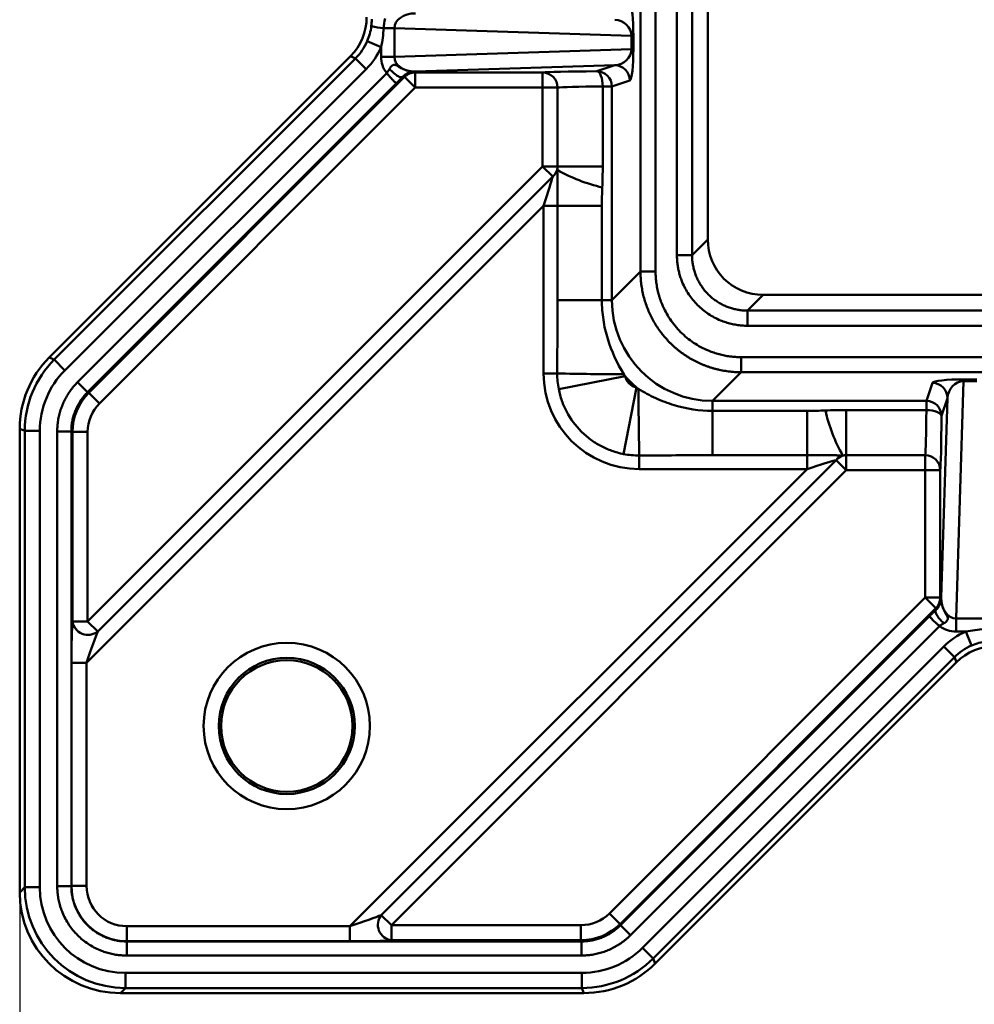
# Model space of a CAD drawing. Units: millimetres. Extents: x 8 to 442, y -29 to 291.
# Drawn here: x 48 to 67, y 152 to 171 of the extents above; entities that cross this region are included whole.
import ezdxf

# ---------------------------------------------------------------- set-up
doc = ezdxf.new("R2010")
doc.units = ezdxf.units.MM
doc.layers.add('FORMAT', color=7, linetype='Continuous')
doc.styles.add('SLDTEXTSTYLE1', font='TXT', dxfattribs={"width": 0.7})
doc.dimstyles.new('SLDDIMSTYLE0', dxfattribs={"dimtxt": 3.393075, "dimasz": 5, "dimexe": 0, "dimexo": 0.0625, "dimgap": 0.848269, "dimtad": 2, "dimdec": 0, "dimlfac": 5, "dimrnd": 1e-09, "dimzin": 12, "dimdsep": 46, "dimtxsty": 'SLDTEXTSTYLE1', "dimsah": 1, "dimcen": 0.09, "dimadec": 0, "dimazin": 3, "dimtol": 1, "dimtp": 2, "dimtm": 2, "dimtfac": 1, "dimtdec": 0, "dimtofl": 0, "dimtmove": 0, "dimatfit": 3, "dimfxl": 0, "dimfrac": 2, "dimtolj": 1, "dimarcsym": 0})

# ---------------------------------------------------------------- blocks, each defined once
blk = doc.blocks.new('_D_1')
at = {"layer": 'FORMAT'}
for p, q in [((47.86, 154.012), (47.86, 129.015)), ((244.119, 154.012), (244.119, 129.015)), ((47.86, 130.015), (244.119, 130.015))]:
    blk.add_line(p, q, dxfattribs=at)
for points in [[(47.86, 130.015), (52.86, 129.575), (52.86, 130.455)], [(244.119, 130.015), (239.119, 130.455), (239.119, 129.575)]]:
    blk.add_solid(points, dxfattribs=at)
at = {"layer": 'FORMAT', "char_height": 3.3931, "attachment_point": 1, "style": 'SLDTEXTSTYLE1'}
for s, insert in [('±2', (142.619, 134.389)), ('981', (135.449, 134.389))]:
    blk.add_mtext(s, dxfattribs=dict(at, insert=insert))

msp = doc.modelspace()

# ---------------------------------------------------------------- linework, layer by layer
at = {"color": 7, "linetype": 'Continuous', "lineweight": 50}
for p, q in [((61.508727, 166.963396), (61.508727, 173.907439)), ((61.508864, 166.963396), (61.508864, 173.907485)), ((60.897286, 166.651852), (60.897286, 173.699769)), ((61.197183, 173.699769), (61.197183, 166.651852)), ((60.474291, 172.994579), (60.474291, 166.326938)), ((60.174702, 166.326938), (60.174702, 172.69021)), ((55.291848, 171.153096), (55.080407, 171.153096)), ((59.99689, 171.00401), (55.291848, 171.153096)), ((55.291848, 171.153096), (55.291848, 170.588464)), ((54.753912, 170.898073), (55.029079, 170.779775)), ((59.99689, 170.73755), (59.99689, 171.00401)), ((60.033711, 171.00401), (59.99689, 171.00401)), ((60.033711, 171.00401), (60.033711, 170.73755)), ((55.029079, 170.588464), (55.029079, 170.779775)), ((55.291848, 170.588464), (59.99689, 170.73755)), ((60.033711, 170.73755), (59.99689, 170.73755)), ((48.445131, 164.620923), (54.421005, 170.596797)), ((48.545528, 164.579337), (54.521402, 170.555211)), ((54.521402, 170.555211), (54.421005, 170.596797)), ((54.521402, 170.555211), (54.733244, 170.343369)), ((55.291848, 170.588464), (55.029079, 170.588464)), ((54.733244, 170.343369), (48.75737, 164.367495)), ((59.662706, 170.41868), (55.708325, 170.29338)), ((59.307464, 170.300362), (59.662706, 170.41868)), ((49.008557, 164.131083), (55.139737, 170.262263)), ((49.229878, 163.923589), (55.494102, 170.187812)), ((55.494102, 170.187812), (55.466933, 170.196182)), ((55.494102, 170.187812), (55.705943, 169.975971)), ((55.708325, 170.29338), (55.654444, 170.29179)), ((55.654444, 170.29179), (55.705943, 170.275925)), ((55.705943, 170.275925), (58.232721, 170.275925)), ((55.705943, 170.275925), (55.705943, 169.975971)), ((58.232721, 169.975971), (58.232721, 170.275925)), ((59.962295, 170.118726), (59.607053, 170.000408)), ((55.337456, 170.064545), (49.206276, 163.933365)), ((55.705943, 169.975971), (49.441719, 163.711747)), ((58.232721, 169.975971), (55.705943, 169.975971)), ((58.529687, 169.975971), (58.232721, 169.975971)), ((58.232721, 168.412294), (58.232721, 169.975971)), ((58.529687, 168.412294), (58.529687, 169.975971)), ((59.607053, 170.000408), (59.425307, 170.000408)), ((59.425307, 170.000408), (59.425307, 168.412294)), ((59.607053, 170.000408), (59.607053, 165.759288)), ((49.207726, 159.387299), (58.232721, 168.412294)), ((58.432721, 168.212294), (58.232721, 168.412294)), ((58.529687, 168.412294), (58.232721, 168.412294)), ((59.425307, 168.412294), (58.529687, 168.412294)), ((58.432721, 168.212294), (49.407726, 159.187299)), ((58.253684, 167.633257), (49.186763, 158.566336)), ((58.530444, 167.633257), (58.253684, 167.633257)), ((58.253684, 164.306057), (58.253684, 167.633257)), ((59.408594, 167.633257), (58.530444, 167.633257)), ((58.530444, 165.759288), (58.530444, 167.633257)), ((59.408594, 167.633257), (59.408594, 165.759288)), ((61.197183, 166.651852), (61.508727, 166.963396)), ((61.508727, 166.963396), (61.508864, 166.963396)), ((59.607053, 165.759288), (60.174702, 166.326938)), ((62.60835, 165.863773), (62.296806, 165.552229)), ((229.370853, 165.86391), (62.60835, 165.86391)), ((62.60835, 165.863773), (62.60835, 165.86391)), ((229.370853, 165.863773), (62.60835, 165.863773)), ((59.408594, 165.759288), (58.530444, 165.759288)), ((59.607053, 165.759288), (59.408594, 165.759288)), ((62.296806, 165.552229), (229.682397, 165.552229)), ((229.682397, 165.252332), (62.296806, 165.252332)), ((48.445131, 164.620923), (48.545528, 164.579337)), ((48.545528, 164.579337), (48.75737, 164.367495)), ((62.171961, 164.629268), (229.807242, 164.629268)), ((58.522449, 164.306057), (58.253684, 164.306057)), ((62.171961, 164.329679), (61.604312, 163.762029)), ((229.807242, 164.329679), (62.171961, 164.329679)), ((59.871435, 164.25095), (58.552437, 163.994434)), ((65.845431, 163.762029), (65.963749, 164.117272)), ((66.582573, 164.151867), (66.433487, 159.446824)), ((66.582573, 164.188687), (66.849033, 164.188687)), ((66.582573, 164.151867), (66.582573, 164.188687)), ((66.849033, 164.151867), (66.582573, 164.151867)), ((49.206276, 163.933365), (49.229878, 163.923589)), ((49.229878, 163.923589), (49.441719, 163.711747)), ((60.095973, 164.026412), (59.839458, 162.707414)), ((61.604312, 163.762029), (65.845431, 163.762029)), ((61.604312, 163.762029), (61.604312, 163.563571)), ((65.845431, 163.580283), (65.845431, 163.762029)), ((66.138403, 159.863302), (66.263703, 163.817683)), ((66.263703, 163.817683), (66.145385, 163.462441)), ((61.604312, 163.563571), (63.47828, 163.563571)), ((61.604312, 163.563571), (61.604312, 162.685421)), ((63.47828, 163.563571), (63.47828, 162.685421)), ((64.257317, 163.580283), (65.845431, 163.580283)), ((64.257317, 163.580283), (64.257317, 162.684664)), ((47.960545, 163.167061), (47.860147, 163.208647)), ((47.860147, 154.012383), (47.860147, 163.208647)), ((47.960545, 154.112781), (47.960545, 163.167061)), ((47.960545, 163.167061), (48.260134, 163.167061)), ((48.260134, 163.167061), (48.260134, 154.112781)), ((48.604919, 154.138004), (48.604919, 163.156613)), ((48.884535, 163.156613), (48.884535, 154.138004)), ((48.908137, 163.146837), (48.884535, 163.156613)), ((48.908137, 159.387299), (48.908137, 163.146837)), ((48.908137, 163.146837), (49.207726, 163.146837)), ((49.207726, 163.146837), (49.207726, 159.387299)), ((55.032322, 153.562703), (64.057317, 162.587697)), ((60.15108, 162.677426), (60.15108, 162.40866)), ((63.47828, 162.685421), (61.604312, 162.685421)), ((63.47828, 162.685421), (63.47828, 162.40866)), ((64.257317, 162.387697), (64.057317, 162.587697)), ((65.820994, 162.684664), (64.257317, 162.684664)), ((64.257317, 162.684664), (64.257317, 162.387697)), ((65.820994, 162.387697), (65.820994, 162.684664)), ((54.411359, 153.34174), (63.47828, 162.40866)), ((64.257317, 162.387697), (55.232322, 153.362703)), ((63.47828, 162.40866), (60.15108, 162.40866)), ((65.820994, 162.387697), (64.257317, 162.387697)), ((66.120948, 162.387697), (65.820994, 162.387697)), ((65.820994, 159.86092), (65.820994, 162.387697)), ((66.120948, 162.387697), (66.120948, 159.86092)), ((59.556771, 153.596696), (65.820994, 159.86092)), ((65.820994, 159.86092), (66.120948, 159.86092)), ((66.032835, 159.649078), (65.820994, 159.86092)), ((66.120948, 159.86092), (66.136813, 159.809421)), ((66.136813, 159.809421), (66.138403, 159.863302)), ((66.032835, 159.649078), (59.768612, 153.384855)), ((66.041205, 159.62191), (66.032835, 159.649078)), ((48.908137, 159.387299), (49.207726, 159.387299)), ((49.207726, 159.387299), (49.407726, 159.187299)), ((59.778388, 153.361253), (65.909568, 159.492433)), ((66.433487, 159.446824), (66.998119, 159.446824)), ((66.433487, 159.446824), (66.433487, 159.184056)), ((66.107287, 159.294714), (59.976107, 153.163534)), ((66.624798, 159.184056), (66.433487, 159.184056)), ((66.624798, 159.184056), (66.743096, 158.908889)), ((60.212519, 152.912347), (66.188392, 158.88822)), ((66.188392, 158.88822), (66.400234, 158.676379)), ((66.400234, 158.676379), (60.42436, 152.700505)), ((66.44182, 158.575981), (66.400234, 158.676379)), ((48.887174, 154.140643), (48.887174, 158.566336)), ((48.887174, 158.566336), (49.186763, 158.566336)), ((49.186763, 158.566336), (49.186763, 154.140643)), ((60.465946, 152.600108), (66.44182, 158.575981)), ((47.860147, 154.012383), (47.960545, 154.112781)), ((47.960545, 154.112781), (48.260134, 154.112781)), ((48.884535, 154.138004), (48.887174, 154.140643)), ((48.887174, 154.140643), (49.186763, 154.140643)), ((55.032322, 153.562703), (55.232322, 153.362703)), ((59.768612, 153.384855), (59.556771, 153.596696)), ((49.985666, 153.042151), (49.985666, 153.34174)), ((49.985666, 153.34174), (54.411359, 153.34174)), ((54.411359, 153.042151), (54.411359, 153.34174)), ((55.232322, 153.063114), (55.232322, 153.362703)), ((55.232322, 153.362703), (58.99186, 153.362703)), ((58.99186, 153.063114), (58.99186, 153.362703)), ((59.768612, 153.384855), (59.778388, 153.361253)), ((49.985666, 153.042151), (49.983027, 153.039512)), ((49.983027, 153.039512), (59.001637, 153.039512)), ((54.411359, 153.042151), (49.985666, 153.042151)), ((58.99186, 153.063114), (55.232322, 153.063114)), ((59.001637, 153.039512), (58.99186, 153.063114)), ((59.001637, 152.759895), (49.983027, 152.759895)), ((60.212519, 152.912347), (60.42436, 152.700505)), ((60.42436, 152.700505), (60.465946, 152.600108)), ((49.957804, 152.41511), (59.012085, 152.41511)), ((49.957804, 152.41511), (49.957804, 152.115522)), ((59.012085, 152.41511), (59.012085, 152.115522)), ((49.957804, 152.115522), (49.857406, 152.015124)), ((59.053671, 152.015124), (49.857406, 152.015124)), ((59.012085, 152.115522), (49.957804, 152.115522)), ((59.053671, 152.015124), (59.012085, 152.115522))]:
    msp.add_line(p, q, dxfattribs=at)
at = {"color": 7, "linetype": 'Continuous', "lineweight": 50, "flags": 128}
for points in [[(59.425307, 170.000408), (59.422723, 170.058343), (59.4158, 170.114097), (59.404797, 170.165571), (59.390131, 170.210826), (59.372351, 170.248158), (59.352129, 170.276163), (59.330225, 170.293786), (59.307464, 170.300362)], [(66.145385, 163.462441), (66.138809, 163.485202), (66.121186, 163.507106), (66.093182, 163.527328), (66.055849, 163.545107), (66.010594, 163.559774), (65.95912, 163.570776), (65.903366, 163.5777), (65.845431, 163.580283)]]:
    msp.add_lwpolyline(points, dxfattribs=at)
at = {"color": 7, "linetype": 'Continuous', "lineweight": 50}
for radius in [1.649707, 1.349889, 1.304127]:
    msp.add_circle((53.158089, 157.313065), radius, dxfattribs=at)
for centre, radius, start, end in [((55.417826, 174.128117), 2.994095, 258.7681808, 263.5293226), ((59.662202, 170.118588), 0.300093, 0.0263675, 89.9037839), ((55.706312, 169.976325), 0.2996, 90.070688, 135.0979414), ((58.230348, 169.976594), 0.29934, 359.8806273, 89.5458612), ((59.30696, 170.00027), 0.300093, 0.0263675, 89.9037839), ((58.254979, 168.427388), 0.27903, 309.5684732, 342.3919277), ((60.171547, 171.278033), 3.367351, 240.6475244, 257.0436022), ((60.094885, 235.134866), 70.846262, 268.72821271, 269.79865245), ((65.963611, 163.817179), 0.300093, 0.0962161, 89.9736325), ((130.979889, 164.249862), 70.846262, 180.20134755, 181.27178729), ((65.845293, 163.461937), 0.300093, 0.0962161, 89.9736325), ((67.123056, 164.326524), 3.367351, 192.9563978, 209.3524756), ((64.272411, 162.409955), 0.27903, 107.6080723, 140.4315268), ((65.821618, 162.385325), 0.29934, 0.4541388, 90.1193727), ((65.821349, 159.861289), 0.2996, 314.9020586, 359.929312), ((49.21511, 159.430127), 0.309946, 187.9425251, 308.4221411), ((55.275151, 153.370087), 0.309946, 141.5778589, 262.0574749)]:
    msp.add_arc(centre, radius, start, end, dxfattribs=at)
for centre, major_axis, ratio, start_param, end_param in [((59.961689, 171.022945), (-0.002305, 0.600369), 0.119901052, 4.68038546, 6.242760841), ((53.641236, 171.374798), (1.017901, -0.421629), 0.998394966, 5.891053824, 6.67531679), ((55.714094, 171.148043), (0.422145, -0.013376), 0.710299778, 1.606960822, 3.169336203), ((59.6621, 171.022945), (0.324057, -0.095619), 0.879766665, 0.260594505, 1.822969886), ((53.740811, 171.333553), (1.018792, -0.421997), 0.997522363, 5.891053824, 6.269881534), ((53.740811, 171.333553), (1.295511, -0.536618), 0.998394966, 5.891053824, 6.269881534), ((59.6621, 170.718615), (0.324057, 0.095619), 0.879766665, 4.460215422, 6.022590802), ((59.961689, 170.718615), (0.002305, 0.600369), 0.119901052, 3.182017119, 4.7443925), ((55.714094, 170.593517), (0.684751, 0.021697), 0.875791718, 3.113849104, 3.690195896), ((55.714094, 170.593517), (0.422145, 0.013376), 0.710299778, 3.113849104, 4.676224485), ((60.014521, 170.271469), (1.8, 0), 0.017455065, 1.974481257, 2.999270685), ((60.014521, 169.971514), (1.5, 0), 0.020946078, 1.974481257, 2.999270685), ((58.222239, 167.601812), (0.213622, 0.637141), 0.029542366, 4.77166407, 6.002623487), ((62.609379, 166.964424), (0.778738, 0.778738), 0.998817581, 2.356537107, 3.926648201), ((61.61062, 165.765597), (1.419255, 1.419255), 0.996448128, 2.357564018, 3.925621289), ((49.862892, 163.206375), (1.85073, -0.766597), 0.998394966, 2.74946117, 3.533724137), ((49.962467, 163.16513), (1.849839, -0.766228), 0.998875549, 2.74946117, 3.533724137), ((49.962467, 163.16513), (1.57312, -0.651608), 0.998394966, 2.74946117, 3.533724137), ((60.156291, 164.311268), (-1.347188, -1.347188), 0.997264689, 5.499156672, 7.067213943), ((61.61062, 165.765597), (-1.630806, -1.630806), 0.997264689, 6.214098762, 6.352271852), ((66.563639, 164.116666), (0.600369, 0.002305), 0.119901052, 1.538792807, 3.101168188), ((66.563639, 163.817077), (0.095619, 0.324057), 0.879766665, 0.260594505, 1.822969886), ((50.008824, 163.145928), (1.017011, -0.42126), 0.999269097, 2.74946117, 3.533724137), ((50.008824, 163.145928), (-0.740292, 0.306639), 0.998394966, 5.891053824, 6.67531679), ((65.816538, 164.169498), (0, 1.5), 0.020946078, 3.283914622, 4.30870405), ((66.116492, 164.169498), (0, 1.8), 0.017455065, 3.283914622, 4.30870405), ((63.446835, 162.377216), (0.637141, 0.213622), 0.029542366, 0.28056182, 1.511521237), ((66.438541, 159.869071), (0.013376, 0.422145), 0.710299778, 1.606960822, 3.169336203), ((48.918619, 158.597781), (0.001166, 0.849111), 0.037007005, 0.376928677, 1.607888094), ((49.218207, 158.597781), (0.213622, 0.637141), 0.029542366, 0.399111999, 1.630071416), ((66.438541, 159.869071), (-0.021697, -0.684751), 0.875791718, 5.734582065, 6.310928856), ((67.178576, 157.895788), (-0.536618, 1.295511), 0.998394966, 0.013303773, 0.392131483), ((67.178576, 157.895788), (-0.421997, 1.018792), 0.997522363, 0.013303773, 0.392131483), ((67.219821, 157.796213), (-0.421629, 1.017901), 0.998394966, 5.891053824, 6.67531679), ((49.962467, 154.117443), (1.41693, 1.41693), 0.998082588, 2.357564018, 3.925621289), ((49.962467, 154.117443), (-1.205379, -1.205379), 0.997264689, 5.499156672, 7.067213943), ((49.987861, 154.142837), (0.778789, 0.778789), 0.998752778, 2.357564018, 3.925621289), ((49.987861, 154.142837), (-0.567237, -0.567237), 0.997264689, 5.499156672, 7.067213943), ((49.862892, 154.017869), (-1.418092, -1.418092), 0.997264689, 5.499156672, 7.067213943), ((54.442804, 153.373184), (0.637141, 0.213622), 0.029542366, 4.653113891, 5.884073308), ((58.990952, 154.163801), (0.306639, -0.740292), 0.998394966, 5.891053824, 6.67531679), ((58.990952, 154.163801), (-0.42126, 1.017011), 0.999269097, 2.74946117, 3.533724137), ((54.442804, 153.073595), (0.849111, 0.001166), 0.037007005, 4.675297213, 5.90625663), ((59.010153, 154.117443), (-0.651608, 1.57312), 0.998394966, 2.74946117, 3.533724137), ((59.010153, 154.117443), (-0.766228, 1.849839), 0.998875549, 2.74946117, 3.533724137), ((59.051398, 154.017869), (-0.766597, 1.85073), 0.998394966, 2.74946117, 3.533724137)]:
    msp.add_ellipse(centre, major_axis=major_axis, ratio=ratio, start_param=start_param, end_param=end_param, dxfattribs=at)
for points in [[(54.834639, 171.191368), (54.840721, 171.238087), (54.843578, 171.284891), (54.843404, 171.331854)], [(55.107543, 171.346961), (55.094111, 171.282964), (55.084199, 171.218466), (55.080407, 171.153096)], [(54.753912, 170.898073), (54.794373, 170.992185), (54.82142, 171.089828), (54.834639, 171.191368)], [(55.080407, 171.153096), (55.072235, 171.027426), (55.055556, 170.902945), (55.029079, 170.779775)], [(55.579941, 170.306302), (55.621362, 170.29744), (55.6648, 170.293098), (55.708325, 170.29338)], [(58.520935, 168.34298), (58.526754, 168.365662), (58.529687, 168.388759), (58.529687, 168.412294)], [(59.425307, 168.412294), (59.425307, 168.273595), (59.422478, 168.134966), (59.416555, 167.996411)], [(59.416555, 167.996411), (59.411383, 167.875438), (59.408594, 167.754358), (59.408594, 167.633257)], [(58.552437, 163.994434), (58.532423, 164.097344), (58.522431, 164.201219), (58.522449, 164.306057)], [(59.84592, 164.289042), (59.854009, 164.276076), (59.862554, 164.263387), (59.871435, 164.25095)], [(60.095973, 164.026412), (60.108411, 164.017531), (60.121099, 164.008986), (60.134065, 164.000896)], [(63.47828, 163.563571), (63.599381, 163.563571), (63.720461, 163.566359), (63.841434, 163.571531)], [(63.841434, 163.571531), (63.979989, 163.577455), (64.118618, 163.580283), (64.257317, 163.580283)], [(60.15108, 162.677426), (60.046242, 162.677408), (59.942368, 162.6874), (59.839458, 162.707414)], [(64.257317, 162.684664), (64.233782, 162.684664), (64.210686, 162.681731), (64.188003, 162.675912)], [(66.138403, 159.863302), (66.138121, 159.819777), (66.142463, 159.776338), (66.151325, 159.734918)], [(66.624798, 159.184056), (66.747968, 159.210532), (66.87245, 159.227211), (66.998119, 159.235384)], [(67.036391, 158.989616), (66.934851, 158.976397), (66.837208, 158.94935), (66.743096, 158.908889)]]:
    msp.add_open_spline(points, degree=3, dxfattribs=at)
for points, knots in [([(55.139737, 170.262263), (55.144284, 170.268265), (55.153166, 170.279988), (55.16552, 170.297519), (55.176691, 170.314406), (55.186715, 170.330632), (55.192622, 170.341315), (55.195499, 170.346518)], [0, 0, 0, 0, 0.220134461, 0.430018055, 0.62980554, 0.819707527, 1, 1, 1, 1]), ([(55.195499, 170.346518), (55.199025, 170.352758), (55.205776, 170.364706), (55.216842, 170.380346), (55.227771, 170.393436), (55.238526, 170.404105), (55.249002, 170.412575), (55.259161, 170.419024), (55.268997, 170.423613), (55.278534, 170.426487), (55.287824, 170.427767), (55.296937, 170.42757), (55.31435, 170.424461), (55.343311, 170.410113), (55.381298, 170.385994), (55.423449, 170.362123), (55.468029, 170.340978), (55.520494, 170.320852), (55.559387, 170.311332), (55.579941, 170.306302)], [0, 0, 0, 0, 0.04432391, 0.084866257, 0.122059346, 0.156302268, 0.187969014, 0.217417654, 0.244999841, 0.271069621, 0.295990219, 0.320137427, 0.343898573, 0.434136707, 0.549662075, 0.642628125, 0.747900183, 0.866771941, 1, 1, 1, 1]), ([(55.195499, 170.346518), (55.224871, 170.316844), (55.254659, 170.287477), (55.313737, 170.235841), (55.34233, 170.214198), (55.391791, 170.186803), (55.41306, 170.181012), (55.437781, 170.181846), (55.444812, 170.183638), (55.456911, 170.189015), (55.461955, 170.192598), (55.466933, 170.196182)], [0, 0, 0, 0, 0.25, 0.25, 0.5, 0.5, 0.75, 0.75, 0.875, 0.875, 1, 1, 1, 1]), ([(55.139737, 170.262263), (55.152046, 170.24809), (55.164432, 170.233835), (55.189608, 170.205125), (55.202369, 170.190703), (55.239807, 170.149021), (55.263252, 170.12381), (55.299577, 170.087485), (55.312883, 170.075943), (55.325991, 170.067076), (55.329235, 170.065492), (55.334158, 170.064103), (55.335828, 170.064305), (55.337456, 170.064545)], [0, 0, 0, 0, 0.125, 0.125, 0.25, 0.25, 0.5, 0.5, 0.75, 0.75, 0.875, 0.875, 1, 1, 1, 1]), ([(55.466933, 170.196182), (55.459914, 170.188934), (55.445931, 170.174498), (55.424569, 170.1526), (55.403056, 170.130664), (55.381355, 170.108666), (55.359483, 170.086607), (55.344805, 170.071905), (55.337456, 170.064545)], [0, 0, 0, 0, 0.168588373, 0.335811831, 0.50211308, 0.667942209, 0.833753154, 1, 1, 1, 1]), ([(55.654444, 170.29179), (55.648167, 170.291228), (55.635278, 170.290075), (55.620406, 170.286854), (55.606456, 170.283071), (55.592195, 170.278572), (55.575536, 170.272247), (55.556498, 170.263562), (55.534908, 170.251726), (55.512539, 170.236856), (55.489795, 170.219105), (55.474396, 170.203664), (55.466933, 170.196182)], [0, 0, 0, 0, 0.138632383, 0.28468174, 0.373716257, 0.464755577, 0.558036364, 0.661457291, 0.756240994, 0.843367039, 0.924094157, 1, 1, 1, 1]), ([(55.579941, 170.306302), (55.592902, 170.301611), (55.60539, 170.297314), (55.624538, 170.293584), (55.631083, 170.292789), (55.643434, 170.29193), (55.649065, 170.291861), (55.654444, 170.29179)], [0, 0, 0, 0, 0.5, 0.5, 0.75, 0.75, 1, 1, 1, 1]), ([(58.530444, 167.633257), (58.530444, 167.702001), (58.530392, 167.769791), (58.530087, 167.903345), (58.529837, 167.969602), (58.529095, 168.065356), (58.528787, 168.096343), (58.527988, 168.156117), (58.527493, 168.185119), (58.526234, 168.239206), (58.525478, 168.264177), (58.523562, 168.308761), (58.522422, 168.328272), (58.520935, 168.34298)], [0, 0, 0, 0, 0.25, 0.25, 0.5, 0.5, 0.625, 0.625, 0.75, 0.75, 0.875, 0.875, 1, 1, 1, 1]), ([(62.296806, 165.252332), (62.278314, 165.252535), (62.241441, 165.252941), (62.186357, 165.256252), (62.131694, 165.261546), (62.077453, 165.269013), (62.023634, 165.278604), (61.970239, 165.290331), (61.917267, 165.304191), (61.864719, 165.320184), (61.812592, 165.338314), (61.693118, 165.385114), (61.513867, 165.480223), (61.300987, 165.655956), (61.125194, 165.868876), (61.024335, 166.059001), (60.970394, 166.201931), (60.94369, 166.28961), (60.922906, 166.378481), (60.908174, 166.468549), (60.898971, 166.559807), (60.897849, 166.62108), (60.897286, 166.651852)], [0, 0, 0, 0, 0.025253227, 0.050351773, 0.07533383, 0.100238129, 0.12510376, 0.149969999, 0.174876119, 0.199861201, 0.224963963, 0.250222576, 0.375088666, 0.50001341, 0.624869317, 0.749804244, 0.791790012, 0.833420569, 0.874875377, 0.916336181, 0.957984644, 1, 1, 1, 1]), ([(61.197183, 166.651852), (61.196645, 166.651852), (61.196047, 166.651852), (61.192207, 166.651852), (61.188977, 166.651852), (61.173382, 166.651852), (61.154933, 166.651852), (61.099768, 166.651852), (61.062405, 166.651852), (61.001326, 166.651852), (60.980293, 166.651852), (60.938533, 166.651852), (60.917854, 166.651852), (60.897286, 166.651852)], [0, 0, 0, 0, 0.125, 0.125, 0.25, 0.25, 0.5, 0.5, 0.75, 0.75, 0.875, 0.875, 1, 1, 1, 1]), ([(61.197183, 166.651852), (61.197344, 166.637452), (61.197665, 166.608653), (61.200296, 166.565521), (61.204497, 166.522524), (61.210414, 166.479728), (61.217998, 166.437199), (61.227249, 166.395002), (61.238147, 166.353203), (61.250679, 166.311865), (61.264824, 166.271052), (61.28056, 166.230828), (61.297863, 166.191254), (61.316706, 166.15239), (61.337061, 166.114298), (61.358896, 166.077035), (61.382177, 166.040659), (61.406868, 166.005226), (61.432932, 165.97079), (61.460328, 165.937405), (61.489014, 165.905122), (61.518945, 165.873991), (61.550077, 165.844059), (61.58236, 165.815373), (61.615745, 165.787977), (61.650181, 165.761913), (61.685614, 165.737222), (61.72199, 165.713941), (61.759253, 165.692106), (61.797345, 165.671751), (61.836208, 165.652908), (61.875783, 165.635605), (61.916007, 165.619869), (61.95682, 165.605724), (61.998158, 165.593193), (62.039957, 165.582294), (62.082154, 165.573044), (62.124683, 165.565459), (62.167479, 165.559542), (62.210476, 165.555341), (62.253607, 165.55271), (62.282407, 165.552389), (62.296806, 165.552229)], [0, 0, 0, 0, 0.025008564, 0.050015811, 0.07502181, 0.10002663, 0.125030341, 0.150033011, 0.175034711, 0.200035509, 0.225035474, 0.250034677, 0.275033186, 0.300031071, 0.325028401, 0.350025246, 0.375021674, 0.400017755, 0.425013559, 0.450009155, 0.475004612, 0.5, 0.524995388, 0.549990845, 0.574986441, 0.599982245, 0.624978326, 0.649974754, 0.674971599, 0.699968929, 0.724966814, 0.749965323, 0.774964526, 0.799964491, 0.824965289, 0.849966989, 0.874969659, 0.89997337, 0.92497819, 0.949984189, 0.974991436, 1, 1, 1, 1]), ([(60.474291, 166.326938), (60.454174, 166.326938), (60.433948, 166.326938), (60.393075, 166.326938), (60.372475, 166.326938), (60.312549, 166.326938), (60.275734, 166.326938), (60.220744, 166.326938), (60.201936, 166.326938), (60.185303, 166.326938), (60.181649, 166.326938), (60.176868, 166.326938), (60.175755, 166.326938), (60.174702, 166.326938)], [0, 0, 0, 0, 0.125, 0.125, 0.25, 0.25, 0.5, 0.5, 0.75, 0.75, 0.875, 0.875, 1, 1, 1, 1]), ([(62.171961, 164.329679), (62.150784, 164.329882), (62.108516, 164.330286), (62.045306, 164.333434), (61.98248, 164.33841), (61.920098, 164.345369), (61.858218, 164.35423), (61.796898, 164.364974), (61.736193, 164.377565), (61.676156, 164.391969), (61.616838, 164.408147), (61.55829, 164.426064), (61.500558, 164.445678), (61.443691, 164.466952), (61.387731, 164.489842), (61.332721, 164.514307), (61.278701, 164.540305), (61.225711, 164.567791), (61.173786, 164.59672), (61.122962, 164.627047), (61.073272, 164.658728), (61.024747, 164.691714), (60.977415, 164.725959), (60.931305, 164.761417), (60.886442, 164.79804), (60.842849, 164.83578), (60.800549, 164.874589), (60.745784, 164.927808), (60.680019, 164.997459), (60.60563, 165.085946), (60.535899, 165.179424), (60.471205, 165.277679), (60.411922, 165.38047), (60.358414, 165.487526), (60.311036, 165.598547), (60.270125, 165.7132), (60.23602, 165.831124), (60.20898, 165.951928), (60.18948, 166.075193), (60.177067, 166.200469), (60.175493, 166.284667), (60.174702, 166.326938)], [0, 0, 0, 0, 0.020252631, 0.040423184, 0.060511708, 0.080518252, 0.100442866, 0.120285599, 0.140046503, 0.159725629, 0.179323029, 0.198838755, 0.218272862, 0.237625403, 0.256896433, 0.276086008, 0.295194183, 0.314221015, 0.333166563, 0.352030885, 0.370814039, 0.389516086, 0.408137087, 0.426677102, 0.445136194, 0.463514427, 0.481811863, 0.500028569, 0.536536594, 0.573368093, 0.610523575, 0.648003533, 0.685808448, 0.723938787, 0.762395009, 0.801177557, 0.840286865, 0.879723356, 0.919487443, 0.959579526, 1, 1, 1, 1]), ([(60.474291, 166.326938), (60.474495, 166.306524), (60.474902, 166.265813), (60.478219, 166.204972), (60.483523, 166.144558), (60.491004, 166.084571), (60.500612, 166.025012), (60.51236, 165.965881), (60.526244, 165.907177), (60.542266, 165.848902), (60.560424, 165.791057), (60.580723, 165.733637), (60.636231, 165.592571), (60.750583, 165.376949), (60.963694, 165.118748), (61.221939, 164.905573), (61.45256, 164.78329), (61.62595, 164.717902), (61.732336, 164.685527), (61.840179, 164.660328), (61.949483, 164.642467), (62.060242, 164.63131), (62.134612, 164.629951), (62.171961, 164.629268)], [0, 0, 0, 0, 0.0229792433, 0.0458262175, 0.0685695087, 0.0912380953, 0.1138612425, 0.1364683923, 0.159089049, 0.1817526643, 0.2044885227, 0.227325631, 0.2502926123, 0.3751401592, 0.5000149481, 0.6248330282, 0.7497372842, 0.7917227645, 0.8333577766, 0.8748217052, 0.916296155, 0.957962593, 1, 1, 1, 1]), ([(58.522449, 164.306057), (58.522678, 164.548294), (58.524687, 164.790482), (58.528695, 165.274849), (58.530444, 165.517037), (58.530444, 165.759288)], [0, 0, 0, 0, 0.5, 0.5, 1, 1, 1, 1]), ([(59.408594, 165.759288), (59.408594, 165.628739), (59.418418, 165.499341), (59.457101, 165.242772), (59.486268, 165.114869), (59.599198, 164.743561), (59.707945, 164.510173), (59.84592, 164.289042)], [0, 0, 0, 0, 0.25, 0.25, 0.5, 0.5, 1, 1, 1, 1]), ([(62.296806, 165.552229), (62.296806, 165.55169), (62.296806, 165.551092), (62.296806, 165.547251), (62.296806, 165.544021), (62.296806, 165.528426), (62.296806, 165.509978), (62.296806, 165.454814), (62.296806, 165.41745), (62.296806, 165.356372), (62.296806, 165.335339), (62.296806, 165.293578), (62.296806, 165.272899), (62.296806, 165.252332)], [0, 0, 0, 0, 0.125, 0.125, 0.25, 0.25, 0.5, 0.5, 0.75, 0.75, 0.875, 0.875, 1, 1, 1, 1]), ([(62.171961, 164.629268), (62.171961, 164.609151), (62.171961, 164.588925), (62.171961, 164.548052), (62.171961, 164.527452), (62.171961, 164.467527), (62.171961, 164.430712), (62.171961, 164.37572), (62.171961, 164.35691), (62.171961, 164.340277), (62.171961, 164.336623), (62.171961, 164.331844), (62.171961, 164.330732), (62.171961, 164.329679)], [0, 0, 0, 0, 0.125, 0.125, 0.25, 0.25, 0.5, 0.5, 0.75, 0.75, 0.875, 0.875, 1, 1, 1, 1]), ([(48.604919, 163.156613), (48.605119, 163.174821), (48.605519, 163.211124), (48.608779, 163.265358), (48.613992, 163.319177), (48.621346, 163.372581), (48.630791, 163.425569), (48.64234, 163.478141), (48.655988, 163.530297), (48.671738, 163.582035), (48.689589, 163.633357), (48.716083, 163.700963), (48.753893, 163.783241), (48.806634, 163.877728), (48.866661, 163.967341), (48.933441, 164.052594), (48.983439, 164.104837), (49.008557, 164.131083)], [0, 0, 0, 0, 0.050464668, 0.100620494, 0.150543833, 0.200312107, 0.250003466, 0.299696419, 0.349469472, 0.39940075, 0.44956764, 0.500046444, 0.600630255, 0.700293089, 0.799657757, 0.899352656, 1, 1, 1, 1]), ([(49.008557, 164.131083), (49.021834, 164.117807), (49.035183, 164.104458), (49.062157, 164.077484), (49.075752, 164.063888), (49.115301, 164.02434), (49.139598, 164.000043), (49.175891, 163.96375), (49.188305, 163.951336), (49.199282, 163.940359), (49.201693, 163.937948), (49.204847, 163.934794), (49.205581, 163.93406), (49.206276, 163.933365)], [0, 0, 0, 0, 0.125, 0.125, 0.25, 0.25, 0.5, 0.5, 0.75, 0.75, 0.875, 0.875, 1, 1, 1, 1]), ([(59.871435, 164.25095), (59.876786, 164.223437), (59.886171, 164.196738), (59.912526, 164.146982), (59.929082, 164.124489), (59.989123, 164.064338), (60.040595, 164.037182), (60.095973, 164.026412)], [0, 0, 0, 0, 0.25, 0.25, 0.5, 0.5, 1, 1, 1, 1]), ([(49.206276, 163.933365), (49.195115, 163.921926), (49.172794, 163.899048), (49.141252, 163.862921), (49.11121, 163.825557), (49.082858, 163.786891), (49.056214, 163.747034), (49.031338, 163.706051), (49.008275, 163.664023), (48.98707, 163.621029), (48.967762, 163.57715), (48.950388, 163.532471), (48.934981, 163.487075), (48.92157, 163.441048), (48.910181, 163.394479), (48.900838, 163.347456), (48.893545, 163.300067), (48.888368, 163.252404), (48.885125, 163.204555), (48.884732, 163.172594), (48.884535, 163.156613)], [0, 0, 0, 0, 0.055567052, 0.111130048, 0.166689492, 0.222245894, 0.277799759, 0.333351595, 0.388901909, 0.444451208, 0.5, 0.555548792, 0.611098091, 0.666648405, 0.722200241, 0.777754106, 0.833310508, 0.888869952, 0.944432948, 1, 1, 1, 1]), ([(59.839458, 162.707414), (59.760115, 162.722844), (59.681626, 162.744307), (59.530497, 162.797877), (59.457275, 162.830077), (59.315533, 162.905347), (59.246587, 162.948774), (59.116635, 163.044951), (59.055429, 163.097709), (58.883404, 163.270047), (58.788426, 163.398861), (58.674936, 163.612553), (58.642212, 163.687148), (58.588799, 163.838374), (58.567769, 163.915596), (58.552437, 163.994434)], [0, 0, 0, 0, 0.125, 0.125, 0.25, 0.25, 0.375, 0.375, 0.5, 0.5, 0.75, 0.75, 0.875, 0.875, 1, 1, 1, 1]), ([(60.134065, 164.000896), (60.244631, 163.931909), (60.358568, 163.870133), (60.534897, 163.78901), (60.59458, 163.763897), (60.715847, 163.717712), (60.77764, 163.696582), (61.088658, 163.60247), (61.343342, 163.563571), (61.604312, 163.563571)], [0, 0, 0, 0, 0.25, 0.25, 0.375, 0.375, 0.5, 0.5, 1, 1, 1, 1]), ([(48.604919, 163.156613), (48.623695, 163.156613), (48.642573, 163.156613), (48.68072, 163.156613), (48.699947, 163.156613), (48.755876, 163.156613), (48.790237, 163.156613), (48.841564, 163.156613), (48.85912, 163.156613), (48.874644, 163.156613), (48.878055, 163.156613), (48.882515, 163.156613), (48.883552, 163.156613), (48.884535, 163.156613)], [0, 0, 0, 0, 0.125, 0.125, 0.25, 0.25, 0.5, 0.5, 0.75, 0.75, 0.875, 0.875, 1, 1, 1, 1]), ([(61.604312, 162.685421), (61.36212, 162.685421), (61.119925, 162.683673), (60.635535, 162.679664), (60.393335, 162.677654), (60.15108, 162.677426)], [0, 0, 0, 0, 0.5, 0.5, 1, 1, 1, 1]), ([(64.188003, 162.675912), (64.173256, 162.677403), (64.154147, 162.678518), (64.109953, 162.680428), (64.084528, 162.681202), (64.030774, 162.682457), (64.002237, 162.682948), (63.942494, 162.683752), (63.911137, 162.684064), (63.815967, 162.684806), (63.750375, 162.685058), (63.615823, 162.685368), (63.547017, 162.685421), (63.47828, 162.685421)], [0, 0, 0, 0, 0.125, 0.125, 0.25, 0.25, 0.375, 0.375, 0.5, 0.5, 0.75, 0.75, 1, 1, 1, 1]), ([(66.041205, 159.62191), (66.045012, 159.625591), (66.052724, 159.633047), (66.062967, 159.644255), (66.072433, 159.655524), (66.081041, 159.666785), (66.088856, 159.677974), (66.095905, 159.689032), (66.102232, 159.699903), (66.107875, 159.710541), (66.112879, 159.720897), (66.119206, 159.735326), (66.125856, 159.753325), (66.131324, 159.772624), (66.135141, 159.791459), (66.136249, 159.803363), (66.136813, 159.809421)], [0, 0, 0, 0, 0.037461995, 0.075899201, 0.115538563, 0.156587091, 0.199231278, 0.243637522, 0.289953232, 0.33830836, 0.388817117, 0.441579736, 0.565756473, 0.715106414, 0.855016694, 1, 1, 1, 1]), ([(66.151325, 159.734918), (66.146634, 159.747879), (66.142333, 159.760386), (66.138609, 159.779505), (66.137817, 159.786028), (66.136957, 159.798363), (66.136884, 159.804008), (66.136813, 159.809421)], [0, 0, 0, 0, 0.5, 0.5, 0.75, 0.75, 1, 1, 1, 1]), ([(65.909568, 159.492433), (65.916928, 159.499781), (65.93163, 159.51446), (65.953689, 159.536332), (65.975688, 159.558033), (65.997624, 159.579546), (66.019521, 159.600908), (66.033957, 159.61489), (66.041205, 159.62191)], [0, 0, 0, 0, 0.166246846, 0.332057791, 0.49788692, 0.664188169, 0.831411627, 1, 1, 1, 1]), ([(66.191541, 159.350476), (66.161867, 159.379848), (66.1325, 159.409636), (66.080864, 159.468714), (66.059221, 159.497307), (66.031826, 159.546768), (66.026035, 159.568037), (66.026869, 159.592758), (66.028662, 159.599789), (66.034038, 159.611887), (66.037622, 159.616932), (66.041205, 159.62191)], [0, 0, 0, 0, 0.25, 0.25, 0.5, 0.5, 0.75, 0.75, 0.875, 0.875, 1, 1, 1, 1]), ([(66.151325, 159.734918), (66.153926, 159.723624), (66.158991, 159.701637), (66.168572, 159.670348), (66.178966, 159.641405), (66.190039, 159.61477), (66.201508, 159.590301), (66.213155, 159.567856), (66.230889, 159.536587), (66.25325, 159.501373), (66.271319, 159.466419), (66.27363, 159.440345), (66.267631, 159.419044), (66.252796, 159.396364), (66.227711, 159.372034), (66.204329, 159.358097), (66.191541, 159.350476)], [0, 0, 0, 0, 0.072972669, 0.142071518, 0.207314372, 0.268787697, 0.326632364, 0.381030158, 0.432191453, 0.559710077, 0.656958451, 0.709583336, 0.766323071, 0.831077889, 0.907619752, 1, 1, 1, 1]), ([(66.107287, 159.294714), (66.093099, 159.307009), (66.078829, 159.31938), (66.050091, 159.344529), (66.035657, 159.357277), (65.993943, 159.394682), (65.968719, 159.418113), (65.932395, 159.454437), (65.920866, 159.467757), (65.91203, 159.480898), (65.910459, 159.484155), (65.909097, 159.489106), (65.909314, 159.49079), (65.909568, 159.492433)], [0, 0, 0, 0, 0.125, 0.125, 0.25, 0.25, 0.5, 0.5, 0.75, 0.75, 0.875, 0.875, 1, 1, 1, 1]), ([(66.191541, 159.350476), (66.185, 159.346833), (66.171481, 159.339304), (66.150897, 159.326169), (66.129253, 159.311303), (66.114754, 159.300353), (66.107287, 159.294714)], [0, 0, 0, 0, 0.226860467, 0.468845895, 0.726445371, 1, 1, 1, 1]), ([(49.983027, 152.759895), (49.964805, 152.760096), (49.928474, 152.760495), (49.874198, 152.763753), (49.820341, 152.768964), (49.766904, 152.776313), (49.713886, 152.785752), (49.661288, 152.797294), (49.60911, 152.810934), (49.557353, 152.826674), (49.506015, 152.844517), (49.388365, 152.890572), (49.211865, 152.984177), (49.002268, 153.157168), (48.829216, 153.36681), (48.727113, 153.559358), (48.67077, 153.711711), (48.641262, 153.815868), (48.620356, 153.921733), (48.607302, 154.029307), (48.605716, 154.101655), (48.604919, 154.138004)], [0, 0, 0, 0, 0.025268507, 0.050380675, 0.075374639, 0.100289074, 0.125163028, 0.150035739, 0.174946451, 0.19993423, 0.225037779, 0.250295274, 0.375139048, 0.500023215, 0.624837522, 0.749751157, 0.800081229, 0.849958959, 0.899695805, 0.949605865, 1, 1, 1, 1]), ([(48.604919, 154.138004), (48.623695, 154.138004), (48.642573, 154.138004), (48.68072, 154.138004), (48.699947, 154.138004), (48.755877, 154.138004), (48.790238, 154.138004), (48.841564, 154.138004), (48.85912, 154.138004), (48.874644, 154.138004), (48.878054, 154.138004), (48.882514, 154.138004), (48.883552, 154.138004), (48.884535, 154.138004)], [0, 0, 0, 0, 0.125, 0.125, 0.25, 0.25, 0.5, 0.5, 0.75, 0.75, 0.875, 0.875, 1, 1, 1, 1]), ([(48.884535, 154.138004), (48.884724, 154.122061), (48.8851, 154.090264), (48.888274, 154.042791), (48.893312, 153.995762), (48.90036, 153.94926), (48.909322, 153.903363), (48.92016, 153.858149), (48.932822, 153.813689), (48.947253, 153.770053), (48.963397, 153.727307), (48.981197, 153.685512), (49.000591, 153.644727), (49.021518, 153.605007), (49.043916, 153.566402), (49.06772, 153.528961), (49.092864, 153.492727), (49.119283, 153.457741), (49.14691, 153.424039), (49.175677, 153.391654), (49.214574, 153.351196), (49.265442, 153.304002), (49.330369, 153.252282), (49.399831, 153.205114), (49.473544, 153.162953), (49.551179, 153.126236), (49.632359, 153.095396), (49.71666, 153.070789), (49.803611, 153.052963), (49.892696, 153.041594), (49.952809, 153.040208), (49.983027, 153.039512)], [0, 0, 0, 0, 0.027712733, 0.055268874, 0.082668695, 0.109912471, 0.137000482, 0.163933014, 0.190710357, 0.217332807, 0.243800663, 0.270114233, 0.296273826, 0.32227976, 0.348132357, 0.373831946, 0.399378861, 0.424773441, 0.450016034, 0.475106992, 0.500046673, 0.547547937, 0.595597402, 0.644197465, 0.693350447, 0.743058586, 0.793324049, 0.844148929, 0.895535252, 0.947484977, 1, 1, 1, 1]), ([(59.001637, 153.039512), (59.017618, 153.039708), (59.049578, 153.040102), (59.097427, 153.043344), (59.145091, 153.048522), (59.192479, 153.055814), (59.239503, 153.065158), (59.286072, 153.076547), (59.332098, 153.089958), (59.377494, 153.105365), (59.422173, 153.122739), (59.466052, 153.142047), (59.509046, 153.163252), (59.551074, 153.186315), (59.592057, 153.21119), (59.631914, 153.237834), (59.67058, 153.266186), (59.707944, 153.296229), (59.744071, 153.32777), (59.766949, 153.350092), (59.778388, 153.361253)], [0, 0, 0, 0, 0.055567052, 0.111130048, 0.166689492, 0.222245894, 0.277799759, 0.333351595, 0.388901909, 0.444451208, 0.5, 0.555548792, 0.611098091, 0.666648405, 0.722200241, 0.777754106, 0.833310508, 0.888869952, 0.944432948, 1, 1, 1, 1]), ([(59.976107, 153.163534), (59.96283, 153.176811), (59.949481, 153.190159), (59.922507, 153.217134), (59.908912, 153.230729), (59.869363, 153.270277), (59.845067, 153.294574), (59.808773, 153.330868), (59.796359, 153.343282), (59.785382, 153.354259), (59.782971, 153.35667), (59.779817, 153.359824), (59.779083, 153.360558), (59.778388, 153.361253)], [0, 0, 0, 0, 0.125, 0.125, 0.25, 0.25, 0.5, 0.5, 0.75, 0.75, 0.875, 0.875, 1, 1, 1, 1]), ([(59.976107, 153.163534), (59.963091, 153.150801), (59.937138, 153.125414), (59.896483, 153.08937), (59.854741, 153.055), (59.811779, 153.022438), (59.767632, 152.991648), (59.722292, 152.96264), (59.675761, 152.935412), (59.62804, 152.909964), (59.579127, 152.886297), (59.512588, 152.857226), (59.427674, 152.825782), (59.323567, 152.796264), (59.217756, 152.775343), (59.110253, 152.76228), (59.037957, 152.760693), (59.001637, 152.759895)], [0, 0, 0, 0, 0.050464668, 0.100620494, 0.150543833, 0.200312107, 0.250003466, 0.299696419, 0.349469472, 0.39940075, 0.44956764, 0.500046444, 0.600630255, 0.700293089, 0.799657757, 0.899352656, 1, 1, 1, 1]), ([(49.983027, 152.759895), (49.983027, 152.778672), (49.983027, 152.797549), (49.983027, 152.835696), (49.983027, 152.854923), (49.983027, 152.910851), (49.983027, 152.945212), (49.983027, 152.996542), (49.983027, 153.014101), (49.983027, 153.029625), (49.983027, 153.033034), (49.983027, 153.037493), (49.983027, 153.038529), (49.983027, 153.039512)], [0, 0, 0, 0, 0.125, 0.125, 0.25, 0.25, 0.5, 0.5, 0.75, 0.75, 0.875, 0.875, 1, 1, 1, 1]), ([(59.001637, 152.759895), (59.001637, 152.778672), (59.001637, 152.797549), (59.001637, 152.835697), (59.001637, 152.854924), (59.001637, 152.910854), (59.001637, 152.945214), (59.001637, 152.99654), (59.001637, 153.014096), (59.001637, 153.02962), (59.001637, 153.033031), (59.001637, 153.037491), (59.001637, 153.038529), (59.001637, 153.039512)], [0, 0, 0, 0, 0.125, 0.125, 0.25, 0.25, 0.5, 0.5, 0.75, 0.75, 0.875, 0.875, 1, 1, 1, 1])]:
    msp.add_open_spline(points, degree=3, knots=knots, dxfattribs=at)

# ---------------------------------------------------------------- dimensions: what is measured, and where the dimension line sits
at = {"layer": 'FORMAT'}
dim = msp.add_linear_dim(base=(244.119056, 130.015124), p1=(47.860147, 154.012383), p2=(244.119056, 154.012383), dimstyle='SLDDIMSTYLE0', dxfattribs=at)
dim.commit()
dim.dimension.update_dxf_attribs({"geometry": '_D_1', "text_midpoint": (141.118075, 130.015124), "dimtype": 160})

doc.saveas('drawing.dxf')
